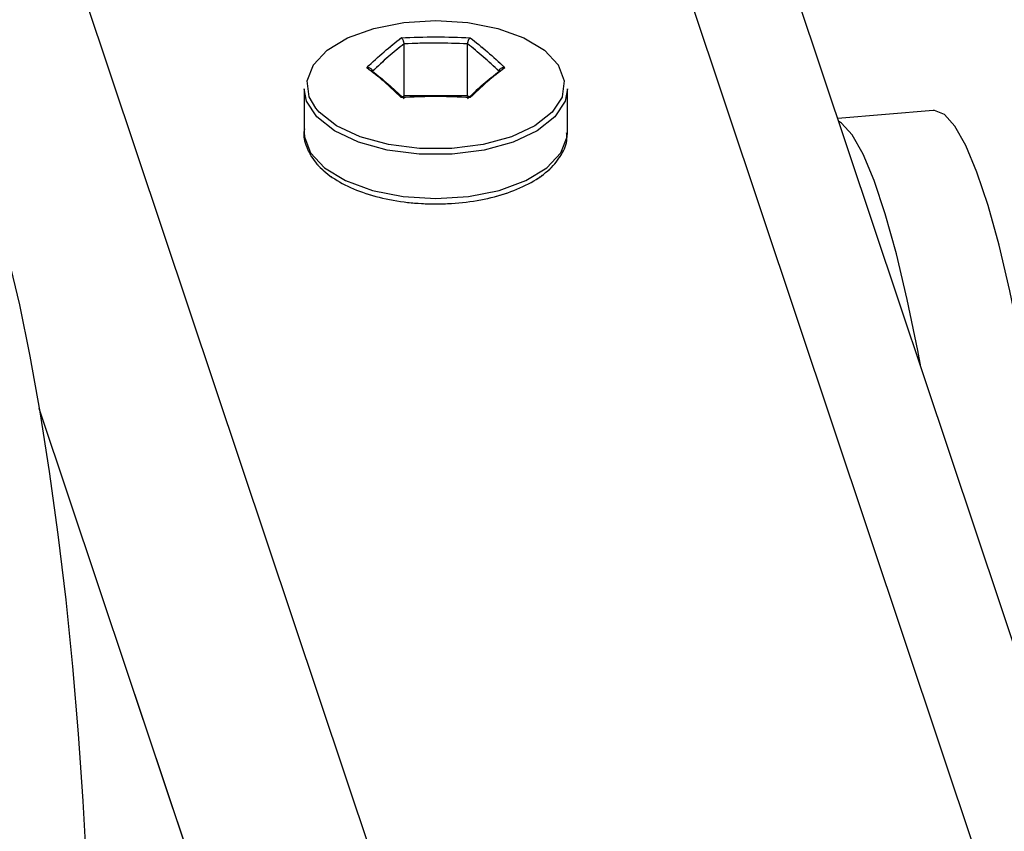
# Model space of a CAD drawing. Units: millimetres. Extents: x 0 to 42.1, y 0 to 29.8.
# Drawn here: x 25.6 to 25.7, y 11.2 to 11.4 of the extents above; entities that cross this region are included whole.
import ezdxf

# ---------------------------------------------------------------- set-up
doc = ezdxf.new("R2010")
doc.units = ezdxf.units.MM
doc.linetypes.add('PHANTOM', pattern=[1.27, 0.635, -0.127, 0.127, -0.127, 0.127, -0.127])

msp = doc.modelspace()

# ---------------------------------------------------------------- linework, layer by layer
at = {"color": 8, "linetype": 'Continuous', "lineweight": 25}
for p, q in [((26.12683, 10.03584), (25.54464, 11.77537)), ((26.02089, 10.02279), (25.43526, 11.77258)), ((25.59362, 11.19969), (25.56142, 11.29588))]:
    msp.add_line(p, q, dxfattribs=at)
at = {"color": 8, "linetype": 'PHANTOM', "lineweight": 18}
for p, q in [((26.12683, 10.03584), (25.54464, 11.77537)), ((26.02089, 10.02279), (25.43526, 11.77258)), ((25.59362, 11.19969), (25.56142, 11.29588))]:
    msp.add_line(p, q, dxfattribs=at)
at = {"color": 7, "linetype": 'Continuous', "lineweight": 25}
for p, q in [((26.17613, 9.94703), (25.56421, 11.77537)), ((25.62794, 11.35289), (25.62794, 11.36234)), ((25.63949, 11.35289), (25.63949, 11.36234)), ((25.60971, 11.35412), (25.60971, 11.34616)), ((25.65771, 11.34616), (25.65771, 11.35412)), ((25.62794, 11.35289), (25.62763, 11.35262)), ((25.63949, 11.35289), (25.62794, 11.35289)), ((25.63979, 11.35262), (25.63949, 11.35289)), ((25.72439, 11.35019), (25.707, 11.34873))]:
    msp.add_line(p, q, dxfattribs=at)
at = {"color": 7, "linetype": 'PHANTOM', "lineweight": 18}
for p, q in [((26.17613, 9.94703), (25.56421, 11.77537)), ((25.62794, 11.35289), (25.62794, 11.36234)), ((25.63949, 11.35289), (25.63949, 11.36234)), ((25.60971, 11.35412), (25.60971, 11.34616)), ((25.65771, 11.34616), (25.65771, 11.35412)), ((25.62794, 11.35289), (25.62763, 11.35262)), ((25.63949, 11.35289), (25.62794, 11.35289)), ((25.63979, 11.35262), (25.63949, 11.35289)), ((25.72439, 11.35019), (25.707, 11.34873))]:
    msp.add_line(p, q, dxfattribs=at)
at = {"color": 8, "linetype": 'Continuous', "lineweight": 25, "flags": 128}
for points in [[(25.61185, 11.35061), (25.61065, 11.35268), (25.61028, 11.35562), (25.61139, 11.35851), (25.61389, 11.36117), (25.61764, 11.36344), (25.6224, 11.36517), (25.62787, 11.36625), (25.63371, 11.36662)], [(25.63371, 11.36662), (25.63955, 11.36625), (25.64502, 11.36517), (25.64978, 11.36344), (25.65353, 11.36117), (25.65604, 11.35851), (25.65714, 11.35562), (25.65677, 11.35268), (25.65675, 11.35262)], [(25.65771, 11.35412), (25.65729, 11.35187), (25.65543, 11.34901), (25.6522, 11.34647), (25.64782, 11.34441), (25.64255, 11.34297), (25.63672, 11.34222), (25.6307, 11.34222), (25.62488, 11.34297), (25.61961, 11.34441), (25.61522, 11.34647), (25.612, 11.34901), (25.61014, 11.35187), (25.60971, 11.35412)], [(25.60971, 11.34616), (25.60976, 11.3454), (25.61089, 11.34245), (25.61345, 11.33973), (25.61728, 11.33741), (25.62215, 11.33564), (25.62774, 11.33453), (25.63371, 11.33416)], [(25.63371, 11.33416), (25.63968, 11.33453), (25.64527, 11.33564), (25.65014, 11.33741), (25.65398, 11.33973), (25.65654, 11.34245), (25.65766, 11.3454), (25.65771, 11.34616)]]:
    msp.add_lwpolyline(points, dxfattribs=at)
at = {"color": 8, "linetype": 'PHANTOM', "lineweight": 18, "flags": 128}
for points in [[(25.61185, 11.35061), (25.61065, 11.35268), (25.61028, 11.35562), (25.61139, 11.35851), (25.61389, 11.36117), (25.61764, 11.36344), (25.6224, 11.36517), (25.62787, 11.36625), (25.63371, 11.36662)], [(25.63371, 11.36662), (25.63955, 11.36625), (25.64502, 11.36517), (25.64978, 11.36344), (25.65353, 11.36117), (25.65604, 11.35851), (25.65714, 11.35562), (25.65677, 11.35268), (25.65675, 11.35262)], [(25.65771, 11.35412), (25.65729, 11.35187), (25.65543, 11.34901), (25.6522, 11.34647), (25.64782, 11.34441), (25.64255, 11.34297), (25.63672, 11.34222), (25.6307, 11.34222), (25.62488, 11.34297), (25.61961, 11.34441), (25.61522, 11.34647), (25.612, 11.34901), (25.61014, 11.35187), (25.60971, 11.35412)], [(25.60971, 11.34616), (25.60976, 11.3454), (25.61089, 11.34245), (25.61345, 11.33973), (25.61728, 11.33741), (25.62215, 11.33564), (25.62774, 11.33453), (25.63371, 11.33416)], [(25.63371, 11.33416), (25.63968, 11.33453), (25.64527, 11.33564), (25.65014, 11.33741), (25.65398, 11.33973), (25.65654, 11.34245), (25.65766, 11.3454), (25.65771, 11.34616)]]:
    msp.add_lwpolyline(points, dxfattribs=at)
at = {"color": 7, "linetype": 'Continuous', "lineweight": 25, "flags": 128}
for points in [[(25.65675, 11.35262), (25.65495, 11.34989), (25.6518, 11.3474), (25.64751, 11.34539), (25.64235, 11.34397), (25.63665, 11.34324), (25.63077, 11.34324), (25.62507, 11.34397), (25.61991, 11.34539), (25.61562, 11.3474), (25.61247, 11.34989), (25.61185, 11.35061)], [(25.75045, 11.21892), (25.75001, 11.22687), (25.74916, 11.23911), (25.74811, 11.25139), (25.74687, 11.26356), (25.74545, 11.27546), (25.74388, 11.28693), (25.74216, 11.29782), (25.74034, 11.30798), (25.73842, 11.3173), (25.73644, 11.32564), (25.73442, 11.3329), (25.73238, 11.33898), (25.73036, 11.34381), (25.72838, 11.34731), (25.72646, 11.34945), (25.72463, 11.35019), (25.72439, 11.35019)], [(25.54376, 11.34763), (25.544, 11.34764), (25.54583, 11.34689), (25.54774, 11.34475), (25.54973, 11.34125), (25.55175, 11.33642), (25.55378, 11.33034), (25.55581, 11.32308), (25.55779, 11.31474), (25.5597, 11.30543), (25.56153, 11.29526), (25.56324, 11.28437), (25.56482, 11.2729), (25.56624, 11.261), (25.56748, 11.24883), (25.56853, 11.23655), (25.56938, 11.22431), (25.57001, 11.21227), (25.57041, 11.2006), (25.57055, 11.19335)], [(25.72215, 11.30346), (25.7216, 11.30642), (25.71968, 11.31573), (25.7177, 11.32407), (25.71568, 11.33133), (25.71364, 11.33741), (25.71162, 11.34224), (25.70964, 11.34574), (25.70772, 11.34788), (25.70716, 11.34825)]]:
    msp.add_lwpolyline(points, dxfattribs=at)
at = {"color": 7, "linetype": 'PHANTOM', "lineweight": 18, "flags": 128}
for points in [[(25.65675, 11.35262), (25.65495, 11.34989), (25.6518, 11.3474), (25.64751, 11.34539), (25.64235, 11.34397), (25.63665, 11.34324), (25.63077, 11.34324), (25.62507, 11.34397), (25.61991, 11.34539), (25.61562, 11.3474), (25.61247, 11.34989), (25.61185, 11.35061)], [(25.75045, 11.21892), (25.75001, 11.22687), (25.74916, 11.23911), (25.74811, 11.25139), (25.74687, 11.26356), (25.74545, 11.27546), (25.74388, 11.28693), (25.74216, 11.29782), (25.74034, 11.30798), (25.73842, 11.3173), (25.73644, 11.32564), (25.73442, 11.3329), (25.73238, 11.33898), (25.73036, 11.34381), (25.72838, 11.34731), (25.72646, 11.34945), (25.72463, 11.35019), (25.72439, 11.35019)], [(25.54376, 11.34763), (25.544, 11.34764), (25.54583, 11.34689), (25.54774, 11.34475), (25.54973, 11.34125), (25.55175, 11.33642), (25.55378, 11.33034), (25.55581, 11.32308), (25.55779, 11.31474), (25.5597, 11.30543), (25.56153, 11.29526), (25.56324, 11.28437), (25.56482, 11.2729), (25.56624, 11.261), (25.56748, 11.24883), (25.56853, 11.23655), (25.56938, 11.22431), (25.57001, 11.21227), (25.57041, 11.2006), (25.57055, 11.19335)], [(25.72215, 11.30346), (25.7216, 11.30642), (25.71968, 11.31573), (25.7177, 11.32407), (25.71568, 11.33133), (25.71364, 11.33741), (25.71162, 11.34224), (25.70964, 11.34574), (25.70772, 11.34788), (25.70716, 11.34825)]]:
    msp.add_lwpolyline(points, dxfattribs=at)
at = {"color": 7, "linetype": 'Continuous', "lineweight": 25}
for points, knots in [([(25.34824, 11.82137), (25.33908, 11.82137), (25.32122, 11.82137), (25.29523, 11.82096), (25.27095, 11.81983), (25.24864, 11.81771), (25.22832, 11.81473), (25.20727, 11.81052), (25.18595, 11.8048), (25.16488, 11.79729), (25.14687, 11.78923), (25.13022, 11.78019), (25.11518, 11.77038), (25.10201, 11.76011), (25.0919, 11.75101), (25.08441, 11.74345), (25.07912, 11.73763), (25.07427, 11.73195), (25.06845, 11.72466), (25.06069, 11.71383), (25.0516, 11.69916), (25.04266, 11.6818), (25.03448, 11.66235), (25.02768, 11.64229), (25.02212, 11.62154), (25.01784, 11.60099), (25.01376, 11.57531), (25.01074, 11.54509), (25.00932, 11.51121), (25.00936, 11.48017), (25.0103, 11.4524), (25.01175, 11.42778), (25.01391, 11.40022), (25.01717, 11.36744), (25.02205, 11.32744), (25.02812, 11.28469), (25.03526, 11.23931), (25.04336, 11.19144), (25.05235, 11.14057), (25.06188, 11.0875), (25.0714, 11.0338), (25.08034, 10.98105), (25.08831, 10.93018), (25.09484, 10.88322), (25.0999, 10.84012), (25.10359, 10.80082), (25.10605, 10.76354), (25.10714, 10.7314), (25.10722, 10.70487), (25.10673, 10.68419), (25.10586, 10.66661), (25.10481, 10.65181), (25.10354, 10.63772), (25.10187, 10.62245), (25.0995, 10.60471), (25.0964, 10.58559), (25.09267, 10.56615), (25.08842, 10.547), (25.08365, 10.52815), (25.07737, 10.50603), (25.06903, 10.48035), (25.0579, 10.45071), (25.04471, 10.42006), (25.03076, 10.3915), (25.01653, 10.36516), (25.00246, 10.34114), (24.98706, 10.31678), (24.97096, 10.29304), (24.95519, 10.27119), (24.94088, 10.25232), (24.92877, 10.23694), (24.91889, 10.22476), (24.91123, 10.21549), (24.90482, 10.20783), (24.89827, 10.20012), (24.8902, 10.19073), (24.88003, 10.1791), (24.8678, 10.16535), (24.85388, 10.14997), (24.83879, 10.13358), (24.82328, 10.11694), (24.80775, 10.10043), (24.79226, 10.08403), (24.77686, 10.06772), (24.76135, 10.05122), (24.74578, 10.03451), (24.73064, 10.01799), (24.71686, 10.00265), (24.70506, 9.98921), (24.69543, 9.97799), (24.68832, 9.96953), (24.68278, 9.96282), (24.67758, 9.95644), (24.67112, 9.94837), (24.66317, 9.93818), (24.65386, 9.92584), (24.64269, 9.91035), (24.63061, 9.89249), (24.61875, 9.87339), (24.60854, 9.85534), (24.59957, 9.83786), (24.59191, 9.82118), (24.58553, 9.80543), (24.58055, 9.79155), (24.57665, 9.77927), (24.57335, 9.76752), (24.57044, 9.75558), (24.5677, 9.74217), (24.56525, 9.72688), (24.56332, 9.70921), (24.5622, 9.68747), (24.56267, 9.66209), (24.56551, 9.63347), (24.57051, 9.60542), (24.57721, 9.57804), (24.58519, 9.55156), (24.59432, 9.52585), (24.60371, 9.50245), (24.61233, 9.48282), (24.61957, 9.46735), (24.62582, 9.45459), (24.63205, 9.44229), (24.63952, 9.42811), (24.64886, 9.4111), (24.6604, 9.39109), (24.67441, 9.36798), (24.69117, 9.34181), (24.71141, 9.31193), (24.73426, 9.28016), (24.75848, 9.24838), (24.78201, 9.21905), (24.80447, 9.1923), (24.82729, 9.16621), (24.84997, 9.1413), (24.87203, 9.11803), (24.89213, 9.09754), (24.91192, 9.078), (24.93566, 9.05531), (24.96473, 9.02869), (24.99973, 8.99837), (25.03396, 8.97055), (25.06654, 8.94569), (25.09655, 8.92409), (25.12692, 8.90365), (25.15642, 8.88524), (25.18394, 8.86939), (25.2093, 8.85598), (25.23253, 8.8448), (25.25363, 8.83562), (25.27286, 8.82813), (25.29113, 8.82181), (25.3101, 8.81613), (25.33083, 8.81105), (25.3529, 8.80701), (25.37537, 8.80447), (25.39582, 8.8037), (25.41338, 8.80425), (25.42794, 8.80557), (25.44135, 8.80753), (25.4544, 8.81016), (25.46716, 8.8135), (25.47901, 8.81732), (25.49072, 8.82178), (25.50305, 8.82725), (25.51578, 8.83388), (25.5279, 8.84118), (25.53917, 8.84884), (25.55018, 8.8572), (25.5613, 8.86665), (25.57216, 8.87692), (25.58302, 8.8883), (25.59416, 8.90123), (25.60566, 8.91612), (25.61733, 8.93302), (25.62873, 8.95151), (25.63964, 8.97135), (25.64973, 8.99187), (25.65899, 9.01279), (25.66731, 9.03367), (25.67408, 9.05241), (25.67936, 9.06825), (25.6833, 9.08082), (25.68651, 9.09158), (25.68922, 9.1011), (25.69185, 9.11072), (25.69495, 9.12254), (25.69867, 9.13765), (25.70298, 9.15646), (25.70761, 9.1787), (25.71245, 9.20456), (25.71732, 9.23421), (25.72162, 9.26474), (25.72533, 9.2956), (25.72846, 9.32625), (25.73125, 9.35958), (25.73346, 9.39311), (25.73511, 9.42652), (25.73627, 9.45951), (25.737, 9.4945), (25.73725, 9.53136), (25.73725, 9.55652), (25.73726, 9.56937)], [0, 0, 0, 0, 0.005167, 0.010075, 0.014658, 0.018868, 0.022713, 0.026231, 0.030965, 0.03513, 0.0388, 0.042035, 0.045747, 0.048839, 0.051358, 0.05333, 0.05477, 0.055732, 0.057487, 0.059949, 0.063127, 0.067048, 0.070751, 0.074791, 0.078753, 0.082623, 0.086393, 0.093129, 0.099413, 0.10517, 0.110327, 0.114825, 0.11886, 0.125671, 0.133158, 0.141336, 0.14979, 0.158873, 0.168565, 0.178836, 0.189276, 0.199422, 0.209226, 0.21865, 0.226605, 0.234232, 0.24152, 0.24838, 0.253099, 0.257183, 0.260661, 0.263597, 0.266076, 0.269174, 0.272876, 0.276939, 0.280988, 0.285021, 0.289043, 0.293057, 0.299369, 0.306012, 0.313112, 0.320674, 0.326469, 0.332514, 0.338812, 0.345338, 0.351382, 0.356616, 0.361042, 0.364391, 0.367063, 0.36906, 0.371056, 0.373814, 0.377331, 0.381392, 0.386135, 0.391252, 0.39636, 0.401456, 0.406535, 0.411594, 0.41663, 0.421878, 0.427088, 0.431853, 0.435906, 0.439262, 0.441933, 0.443435, 0.445187, 0.447536, 0.450472, 0.453981, 0.458049, 0.463462, 0.468632, 0.473303, 0.477495, 0.48188, 0.48563, 0.488835, 0.491665, 0.494137, 0.49686, 0.499706, 0.503038, 0.506862, 0.511078, 0.516813, 0.522681, 0.528711, 0.534019, 0.539464, 0.544986, 0.549913, 0.554026, 0.557289, 0.559671, 0.56212, 0.565122, 0.568752, 0.573081, 0.578128, 0.583911, 0.590449, 0.59823, 0.605645, 0.612585, 0.619029, 0.62496, 0.631748, 0.637671, 0.642724, 0.64768, 0.653139, 0.661035, 0.669752, 0.679257, 0.68617, 0.693418, 0.700896, 0.707982, 0.714576, 0.720695, 0.726354, 0.731567, 0.736347, 0.740789, 0.745681, 0.751217, 0.757412, 0.763894, 0.770379, 0.775417, 0.7799, 0.784064, 0.788361, 0.792801, 0.797025, 0.800746, 0.805364, 0.810683, 0.815379, 0.819715, 0.824423, 0.829272, 0.834257, 0.839162, 0.844614, 0.850594, 0.856752, 0.863388, 0.869959, 0.876339, 0.882525, 0.888515, 0.894013, 0.897745, 0.900963, 0.903666, 0.905856, 0.90803, 0.91072, 0.914402, 0.918748, 0.92376, 0.929424, 0.935727, 0.942679, 0.948329, 0.954366, 0.960806, 0.967672, 0.973491, 0.97962, 0.986085, 0.992892, 1, 1, 1, 1]), ([(25.71326, 9.56937), (25.71326, 9.55659), (25.71326, 9.53162), (25.71301, 9.49512), (25.7123, 9.46057), (25.71116, 9.42803), (25.70954, 9.3951), (25.70738, 9.36205), (25.70464, 9.32921), (25.70157, 9.29903), (25.69794, 9.26864), (25.69372, 9.23859), (25.68894, 9.20941), (25.6842, 9.18399), (25.67965, 9.16213), (25.67543, 9.14364), (25.6717, 9.12849), (25.66853, 9.11641), (25.6657, 9.10611), (25.66272, 9.09574), (25.65911, 9.08378), (25.65462, 9.0698), (25.6492, 9.05403), (25.64096, 9.03194), (25.62948, 9.00473), (25.6142, 8.97411), (25.59928, 8.94907), (25.58566, 8.92941), (25.57432, 8.91487), (25.56334, 8.90233), (25.55252, 8.89125), (25.54135, 8.88103), (25.5309, 8.87259), (25.52162, 8.86589), (25.5136, 8.86059), (25.50491, 8.85538), (25.49547, 8.85033), (25.48617, 8.84597), (25.47774, 8.84249), (25.46809, 8.83896), (25.4564, 8.83536), (25.44232, 8.83207), (25.42757, 8.82966), (25.41139, 8.82812), (25.39314, 8.8277), (25.37283, 8.82878), (25.35163, 8.83151), (25.33087, 8.83563), (25.31153, 8.84066), (25.29208, 8.84673), (25.27097, 8.85442), (25.24645, 8.86473), (25.21861, 8.87805), (25.18977, 8.89354), (25.16037, 8.91089), (25.13122, 8.92951), (25.10151, 8.94992), (25.07248, 8.9712), (25.04163, 8.99512), (25.00966, 9.02142), (24.97727, 9.04969), (24.9483, 9.07633), (24.92541, 9.09836), (24.90724, 9.11643), (24.89199, 9.13197), (24.87541, 9.14931), (24.85713, 9.16902), (24.8388, 9.18945), (24.82071, 9.2103), (24.8031, 9.23127), (24.78482, 9.25383), (24.766, 9.27799), (24.74693, 9.30356), (24.72854, 9.32943), (24.71172, 9.35431), (24.69689, 9.37735), (24.68405, 9.3983), (24.67307, 9.41708), (24.66401, 9.43331), (24.65659, 9.44715), (24.65051, 9.45892), (24.64476, 9.47044), (24.63833, 9.48383), (24.63051, 9.50098), (24.62153, 9.52226), (24.61229, 9.5466), (24.60381, 9.57241), (24.59683, 9.5981), (24.59129, 9.62436), (24.58759, 9.65108), (24.5861, 9.67805), (24.58681, 9.70331), (24.58921, 9.72568), (24.59247, 9.74414), (24.59595, 9.75917), (24.59975, 9.77286), (24.60441, 9.78728), (24.6107, 9.80401), (24.61791, 9.82051), (24.62578, 9.83652), (24.63385, 9.8515), (24.64335, 9.86766), (24.65406, 9.88442), (24.66519, 9.90058), (24.67571, 9.91499), (24.68491, 9.92704), (24.69258, 9.93675), (24.69862, 9.94423), (24.70428, 9.95112), (24.71076, 9.95889), (24.71927, 9.96889), (24.7304, 9.98168), (24.74429, 9.99727), (24.7605, 10.01503), (24.77775, 10.03361), (24.79534, 10.05233), (24.81314, 10.07117), (24.83072, 10.0898), (24.84802, 10.10825), (24.8648, 10.12635), (24.88059, 10.14366), (24.89454, 10.15925), (24.90604, 10.17235), (24.91505, 10.18279), (24.92219, 10.19118), (24.92896, 10.19924), (24.93703, 10.20899), (24.94734, 10.22171), (24.95986, 10.2376), (24.97371, 10.25587), (24.98848, 10.27626), (25.00319, 10.2977), (25.01748, 10.31984), (25.03076, 10.34181), (25.04299, 10.36348), (25.05733, 10.39082), (25.07272, 10.42361), (25.08797, 10.46176), (25.10049, 10.49901), (25.10949, 10.53164), (25.11597, 10.56018), (25.12058, 10.58435), (25.12418, 10.60759), (25.12671, 10.6283), (25.12836, 10.64534), (25.1295, 10.66041), (25.13038, 10.67585), (25.13101, 10.69365), (25.13126, 10.71414), (25.13097, 10.73729), (25.13005, 10.76255), (25.12799, 10.79721), (25.12403, 10.84151), (25.11745, 10.89607), (25.1089, 10.9549), (25.09855, 11.01787), (25.08692, 11.08393), (25.07516, 11.1493), (25.06422, 11.21153), (25.05531, 11.26564), (25.04839, 11.31206), (25.04322, 11.35127), (25.03918, 11.38742), (25.03638, 11.41938), (25.03441, 11.45007), (25.03326, 11.48206), (25.03339, 11.51867), (25.0354, 11.55267), (25.03904, 11.5826), (25.04345, 11.60739), (25.04966, 11.6324), (25.05767, 11.65613), (25.06685, 11.67683), (25.07596, 11.69321), (25.08405, 11.70539), (25.09014, 11.71341), (25.09467, 11.71892), (25.09889, 11.72375), (25.10474, 11.72996), (25.11299, 11.73785), (25.12409, 11.7471), (25.13707, 11.75619), (25.15177, 11.76476), (25.16802, 11.77261), (25.18743, 11.78006), (25.20741, 11.78586), (25.22749, 11.79021), (25.24718, 11.79335), (25.26915, 11.79566), (25.29353, 11.79692), (25.32017, 11.79738), (25.33869, 11.79737), (25.34828, 11.79737)], [0, 0, 0, 0, 0.007195, 0.014053, 0.020546, 0.0267, 0.03254, 0.039428, 0.045889, 0.051944, 0.057611, 0.064585, 0.07091, 0.076597, 0.081633, 0.086002, 0.089705, 0.092633, 0.094963, 0.097474, 0.100597, 0.104334, 0.108684, 0.113617, 0.123207, 0.133272, 0.143681, 0.150212, 0.156513, 0.162198, 0.16735, 0.172768, 0.178437, 0.181999, 0.185384, 0.189106, 0.193264, 0.197233, 0.200462, 0.203368, 0.208563, 0.213823, 0.218874, 0.224194, 0.230331, 0.23684, 0.243327, 0.249374, 0.254743, 0.259447, 0.265071, 0.271355, 0.278333, 0.286036, 0.292744, 0.299955, 0.307403, 0.314548, 0.321363, 0.330318, 0.338556, 0.346046, 0.352762, 0.35658, 0.360552, 0.365064, 0.370115, 0.375698, 0.380514, 0.385652, 0.391106, 0.396863, 0.402908, 0.409108, 0.414814, 0.419937, 0.424693, 0.428839, 0.432392, 0.435378, 0.437889, 0.440055, 0.442843, 0.446531, 0.451076, 0.456422, 0.461969, 0.467353, 0.472577, 0.478481, 0.484223, 0.489855, 0.49494, 0.499134, 0.502447, 0.505408, 0.508845, 0.512875, 0.517781, 0.521349, 0.525308, 0.529673, 0.534463, 0.539243, 0.543421, 0.546966, 0.549858, 0.552078, 0.553687, 0.556084, 0.559128, 0.562834, 0.56787, 0.573631, 0.579498, 0.585409, 0.59136, 0.597343, 0.603008, 0.608693, 0.614224, 0.618992, 0.622932, 0.62607, 0.628345, 0.630397, 0.63318, 0.636892, 0.641424, 0.646779, 0.652261, 0.65824, 0.664082, 0.669726, 0.675173, 0.680422, 0.689896, 0.698656, 0.706795, 0.714865, 0.719955, 0.725065, 0.730126, 0.734451, 0.73785, 0.740569, 0.74364, 0.74722, 0.751321, 0.75596, 0.761072, 0.766381, 0.776556, 0.787292, 0.798559, 0.811164, 0.824244, 0.837217, 0.849278, 0.860367, 0.868478, 0.87596, 0.88282, 0.889076, 0.894156, 0.900226, 0.907165, 0.914812, 0.919404, 0.924135, 0.928975, 0.933888, 0.938217, 0.941717, 0.944457, 0.946473, 0.947421, 0.948498, 0.950109, 0.952262, 0.954985, 0.958326, 0.961291, 0.964706, 0.968645, 0.973202, 0.976641, 0.980446, 0.984662, 0.989344, 0.994484, 1, 1, 1, 1]), ([(25.62742, 11.36345), (25.62952, 11.36353), (25.63372, 11.36368), (25.63791, 11.36353), (25.64, 11.36345)], [0, 0, 0, 0, 0.501018, 1, 1, 1, 1]), ([(25.62794, 11.36234), (25.62793, 11.36241), (25.62793, 11.36256), (25.62786, 11.36279), (25.62777, 11.36302), (25.62764, 11.36324), (25.62752, 11.36337), (25.62745, 11.36343), (25.62742, 11.36345), (25.62742, 11.36345)], [0, 0, 0, 0, 0.163516, 0.326843, 0.495516, 0.683246, 0.896049, 0.991587, 1, 1, 1, 1]), ([(25.64, 11.36345), (25.64, 11.36345), (25.63998, 11.36343), (25.6399, 11.36337), (25.63978, 11.36324), (25.63965, 11.36302), (25.63956, 11.36279), (25.6395, 11.36256), (25.63949, 11.36241), (25.63949, 11.36234)], [0, 0, 0, 0, 0.008413, 0.103951, 0.316754, 0.504484, 0.673157, 0.836484, 1, 1, 1, 1]), ([(25.63949, 11.36234), (25.63757, 11.36241), (25.63372, 11.36255), (25.62987, 11.36241), (25.62794, 11.36234)], [0, 0, 0, 0, 0.4988977, 1, 1, 1, 1]), ([(25.62217, 11.35734), (25.62216, 11.35741), (25.62214, 11.35755), (25.62202, 11.35773), (25.62183, 11.35788), (25.62158, 11.35798), (25.62134, 11.35801), (25.62118, 11.358), (25.62113, 11.358), (25.62113, 11.358)], [0, 0, 0, 0, 0.163516, 0.326843, 0.495516, 0.683246, 0.896049, 0.991587, 1, 1, 1, 1]), ([(25.6463, 11.358), (25.64629, 11.358), (25.64624, 11.358), (25.64609, 11.35801), (25.64585, 11.35798), (25.64559, 11.35788), (25.64541, 11.35773), (25.64528, 11.35755), (25.64527, 11.35741), (25.64526, 11.35734)], [0, 0, 0, 0, 0.008413, 0.103951, 0.316754, 0.504484, 0.673157, 0.836484, 1, 1, 1, 1]), ([(25.64, 11.35255), (25.6379, 11.35264), (25.63371, 11.35283), (25.62951, 11.35264), (25.62742, 11.35255)], [0, 0, 0, 0, 0.5010179, 1, 1, 1, 1]), ([(25.60979, 11.34686), (25.60977, 11.34678), (25.60947, 11.34569), (25.61005, 11.34349), (25.61161, 11.34067), (25.61434, 11.33817), (25.61805, 11.33606), (25.62267, 11.33444), (25.62777, 11.33344), (25.63156, 11.33317), (25.6335, 11.33316), (25.63371, 11.33316)], [0, 0, 0, 0, 0.010369, 0.143455, 0.274088, 0.410376, 0.554278, 0.700492, 0.845994, 0.983177, 1, 1, 1, 1]), ([(25.63371, 11.33316), (25.63467, 11.33317), (25.63746, 11.33323), (25.64199, 11.33381), (25.64696, 11.33511), (25.65126, 11.337), (25.65459, 11.33936), (25.65671, 11.34206), (25.65775, 11.3444), (25.6576, 11.34576), (25.65756, 11.34614)], [0, 0, 0, 0, 0.07835, 0.22756, 0.377535, 0.528662, 0.681596, 0.819971, 0.950645, 1, 1, 1, 1])]:
    msp.add_open_spline(points, degree=3, knots=knots, dxfattribs=at)
at = {"color": 7, "linetype": 'PHANTOM', "lineweight": 18}
for points, knots in [([(25.34824, 11.82137), (25.33908, 11.82137), (25.32122, 11.82137), (25.29523, 11.82096), (25.27095, 11.81983), (25.24864, 11.81771), (25.22832, 11.81473), (25.20727, 11.81052), (25.18595, 11.8048), (25.16488, 11.79729), (25.14687, 11.78923), (25.13022, 11.78019), (25.11518, 11.77038), (25.10201, 11.76011), (25.0919, 11.75101), (25.08441, 11.74345), (25.07912, 11.73763), (25.07427, 11.73195), (25.06845, 11.72466), (25.06069, 11.71383), (25.0516, 11.69916), (25.04266, 11.6818), (25.03448, 11.66235), (25.02768, 11.64229), (25.02212, 11.62154), (25.01784, 11.60099), (25.01376, 11.57531), (25.01074, 11.54509), (25.00932, 11.51121), (25.00936, 11.48017), (25.0103, 11.4524), (25.01175, 11.42778), (25.01391, 11.40022), (25.01717, 11.36744), (25.02205, 11.32744), (25.02812, 11.28469), (25.03526, 11.23931), (25.04336, 11.19144), (25.05235, 11.14057), (25.06188, 11.0875), (25.0714, 11.0338), (25.08034, 10.98105), (25.08831, 10.93018), (25.09484, 10.88322), (25.0999, 10.84012), (25.10359, 10.80082), (25.10605, 10.76354), (25.10714, 10.7314), (25.10722, 10.70487), (25.10673, 10.68419), (25.10586, 10.66661), (25.10481, 10.65181), (25.10354, 10.63772), (25.10187, 10.62245), (25.0995, 10.60471), (25.0964, 10.58559), (25.09267, 10.56615), (25.08842, 10.547), (25.08365, 10.52815), (25.07737, 10.50603), (25.06903, 10.48035), (25.0579, 10.45071), (25.04471, 10.42006), (25.03076, 10.3915), (25.01653, 10.36516), (25.00246, 10.34114), (24.98706, 10.31678), (24.97096, 10.29304), (24.95519, 10.27119), (24.94088, 10.25232), (24.92877, 10.23694), (24.91889, 10.22476), (24.91123, 10.21549), (24.90482, 10.20783), (24.89827, 10.20012), (24.8902, 10.19073), (24.88003, 10.1791), (24.8678, 10.16535), (24.85388, 10.14997), (24.83879, 10.13358), (24.82328, 10.11694), (24.80775, 10.10043), (24.79226, 10.08403), (24.77686, 10.06772), (24.76135, 10.05122), (24.74578, 10.03451), (24.73064, 10.01799), (24.71686, 10.00265), (24.70506, 9.98921), (24.69543, 9.97799), (24.68832, 9.96953), (24.68278, 9.96282), (24.67758, 9.95644), (24.67112, 9.94837), (24.66317, 9.93818), (24.65386, 9.92584), (24.64269, 9.91035), (24.63061, 9.89249), (24.61875, 9.87339), (24.60854, 9.85534), (24.59957, 9.83786), (24.59191, 9.82118), (24.58553, 9.80543), (24.58055, 9.79155), (24.57665, 9.77927), (24.57335, 9.76752), (24.57044, 9.75558), (24.5677, 9.74217), (24.56525, 9.72688), (24.56332, 9.70921), (24.5622, 9.68747), (24.56267, 9.66209), (24.56551, 9.63347), (24.57051, 9.60542), (24.57721, 9.57804), (24.58519, 9.55156), (24.59432, 9.52585), (24.60371, 9.50245), (24.61233, 9.48282), (24.61957, 9.46735), (24.62582, 9.45459), (24.63205, 9.44229), (24.63952, 9.42811), (24.64886, 9.4111), (24.6604, 9.39109), (24.67441, 9.36798), (24.69117, 9.34181), (24.71141, 9.31193), (24.73426, 9.28016), (24.75848, 9.24838), (24.78201, 9.21905), (24.80447, 9.1923), (24.82729, 9.16621), (24.84997, 9.1413), (24.87203, 9.11803), (24.89213, 9.09754), (24.91192, 9.078), (24.93566, 9.05531), (24.96473, 9.02869), (24.99973, 8.99837), (25.03396, 8.97055), (25.06654, 8.94569), (25.09655, 8.92409), (25.12692, 8.90365), (25.15642, 8.88524), (25.18394, 8.86939), (25.2093, 8.85598), (25.23253, 8.8448), (25.25363, 8.83562), (25.27286, 8.82813), (25.29113, 8.82181), (25.3101, 8.81613), (25.33083, 8.81105), (25.3529, 8.80701), (25.37537, 8.80447), (25.39582, 8.8037), (25.41338, 8.80425), (25.42794, 8.80557), (25.44135, 8.80753), (25.4544, 8.81016), (25.46716, 8.8135), (25.47901, 8.81732), (25.49072, 8.82178), (25.50305, 8.82725), (25.51578, 8.83388), (25.5279, 8.84118), (25.53917, 8.84884), (25.55018, 8.8572), (25.5613, 8.86665), (25.57216, 8.87692), (25.58302, 8.8883), (25.59416, 8.90123), (25.60566, 8.91612), (25.61733, 8.93302), (25.62873, 8.95151), (25.63964, 8.97135), (25.64973, 8.99187), (25.65899, 9.01279), (25.66731, 9.03367), (25.67408, 9.05241), (25.67936, 9.06825), (25.6833, 9.08082), (25.68651, 9.09158), (25.68922, 9.1011), (25.69185, 9.11072), (25.69495, 9.12254), (25.69867, 9.13765), (25.70298, 9.15646), (25.70761, 9.1787), (25.71245, 9.20456), (25.71732, 9.23421), (25.72162, 9.26474), (25.72533, 9.2956), (25.72846, 9.32625), (25.73125, 9.35958), (25.73346, 9.39311), (25.73511, 9.42652), (25.73627, 9.45951), (25.737, 9.4945), (25.73725, 9.53136), (25.73725, 9.55652), (25.73726, 9.56937)], [0, 0, 0, 0, 0.005167, 0.010075, 0.014658, 0.018868, 0.022713, 0.026231, 0.030965, 0.03513, 0.0388, 0.042035, 0.045747, 0.048839, 0.051358, 0.05333, 0.05477, 0.055732, 0.057487, 0.059949, 0.063127, 0.067048, 0.070751, 0.074791, 0.078753, 0.082623, 0.086393, 0.093129, 0.099413, 0.10517, 0.110327, 0.114825, 0.11886, 0.125671, 0.133158, 0.141336, 0.14979, 0.158873, 0.168565, 0.178836, 0.189276, 0.199422, 0.209226, 0.21865, 0.226605, 0.234232, 0.24152, 0.24838, 0.253099, 0.257183, 0.260661, 0.263597, 0.266076, 0.269174, 0.272876, 0.276939, 0.280988, 0.285021, 0.289043, 0.293057, 0.299369, 0.306012, 0.313112, 0.320674, 0.326469, 0.332514, 0.338812, 0.345338, 0.351382, 0.356616, 0.361042, 0.364391, 0.367063, 0.36906, 0.371056, 0.373814, 0.377331, 0.381392, 0.386135, 0.391252, 0.39636, 0.401456, 0.406535, 0.411594, 0.41663, 0.421878, 0.427088, 0.431853, 0.435906, 0.439262, 0.441933, 0.443435, 0.445187, 0.447536, 0.450472, 0.453981, 0.458049, 0.463462, 0.468632, 0.473303, 0.477495, 0.48188, 0.48563, 0.488835, 0.491665, 0.494137, 0.49686, 0.499706, 0.503038, 0.506862, 0.511078, 0.516813, 0.522681, 0.528711, 0.534019, 0.539464, 0.544986, 0.549913, 0.554026, 0.557289, 0.559671, 0.56212, 0.565122, 0.568752, 0.573081, 0.578128, 0.583911, 0.590449, 0.59823, 0.605645, 0.612585, 0.619029, 0.62496, 0.631748, 0.637671, 0.642724, 0.64768, 0.653139, 0.661035, 0.669752, 0.679257, 0.68617, 0.693418, 0.700896, 0.707982, 0.714576, 0.720695, 0.726354, 0.731567, 0.736347, 0.740789, 0.745681, 0.751217, 0.757412, 0.763894, 0.770379, 0.775417, 0.7799, 0.784064, 0.788361, 0.792801, 0.797025, 0.800746, 0.805364, 0.810683, 0.815379, 0.819715, 0.824423, 0.829272, 0.834257, 0.839162, 0.844614, 0.850594, 0.856752, 0.863388, 0.869959, 0.876339, 0.882525, 0.888515, 0.894013, 0.897745, 0.900963, 0.903666, 0.905856, 0.90803, 0.91072, 0.914402, 0.918748, 0.92376, 0.929424, 0.935727, 0.942679, 0.948329, 0.954366, 0.960806, 0.967672, 0.973491, 0.97962, 0.986085, 0.992892, 1, 1, 1, 1]), ([(25.71326, 9.56937), (25.71326, 9.55659), (25.71326, 9.53162), (25.71301, 9.49512), (25.7123, 9.46057), (25.71116, 9.42803), (25.70954, 9.3951), (25.70738, 9.36205), (25.70464, 9.32921), (25.70157, 9.29903), (25.69794, 9.26864), (25.69372, 9.23859), (25.68894, 9.20941), (25.6842, 9.18399), (25.67965, 9.16213), (25.67543, 9.14364), (25.6717, 9.12849), (25.66853, 9.11641), (25.6657, 9.10611), (25.66272, 9.09574), (25.65911, 9.08378), (25.65462, 9.0698), (25.6492, 9.05403), (25.64096, 9.03194), (25.62948, 9.00473), (25.6142, 8.97411), (25.59928, 8.94907), (25.58566, 8.92941), (25.57432, 8.91487), (25.56334, 8.90233), (25.55252, 8.89125), (25.54135, 8.88103), (25.5309, 8.87259), (25.52162, 8.86589), (25.5136, 8.86059), (25.50491, 8.85538), (25.49547, 8.85033), (25.48617, 8.84597), (25.47774, 8.84249), (25.46809, 8.83896), (25.4564, 8.83536), (25.44232, 8.83207), (25.42757, 8.82966), (25.41139, 8.82812), (25.39314, 8.8277), (25.37283, 8.82878), (25.35163, 8.83151), (25.33087, 8.83563), (25.31153, 8.84066), (25.29208, 8.84673), (25.27097, 8.85442), (25.24645, 8.86473), (25.21861, 8.87805), (25.18977, 8.89354), (25.16037, 8.91089), (25.13122, 8.92951), (25.10151, 8.94992), (25.07248, 8.9712), (25.04163, 8.99512), (25.00966, 9.02142), (24.97727, 9.04969), (24.9483, 9.07633), (24.92541, 9.09836), (24.90724, 9.11643), (24.89199, 9.13197), (24.87541, 9.14931), (24.85713, 9.16902), (24.8388, 9.18945), (24.82071, 9.2103), (24.8031, 9.23127), (24.78482, 9.25383), (24.766, 9.27799), (24.74693, 9.30356), (24.72854, 9.32943), (24.71172, 9.35431), (24.69689, 9.37735), (24.68405, 9.3983), (24.67307, 9.41708), (24.66401, 9.43331), (24.65659, 9.44715), (24.65051, 9.45892), (24.64476, 9.47044), (24.63833, 9.48383), (24.63051, 9.50098), (24.62153, 9.52226), (24.61229, 9.5466), (24.60381, 9.57241), (24.59683, 9.5981), (24.59129, 9.62436), (24.58759, 9.65108), (24.5861, 9.67805), (24.58681, 9.70331), (24.58921, 9.72568), (24.59247, 9.74414), (24.59595, 9.75917), (24.59975, 9.77286), (24.60441, 9.78728), (24.6107, 9.80401), (24.61791, 9.82051), (24.62578, 9.83652), (24.63385, 9.8515), (24.64335, 9.86766), (24.65406, 9.88442), (24.66519, 9.90058), (24.67571, 9.91499), (24.68491, 9.92704), (24.69258, 9.93675), (24.69862, 9.94423), (24.70428, 9.95112), (24.71076, 9.95889), (24.71927, 9.96889), (24.7304, 9.98168), (24.74429, 9.99727), (24.7605, 10.01503), (24.77775, 10.03361), (24.79534, 10.05233), (24.81314, 10.07117), (24.83072, 10.0898), (24.84802, 10.10825), (24.8648, 10.12635), (24.88059, 10.14366), (24.89454, 10.15925), (24.90604, 10.17235), (24.91505, 10.18279), (24.92219, 10.19118), (24.92896, 10.19924), (24.93703, 10.20899), (24.94734, 10.22171), (24.95986, 10.2376), (24.97371, 10.25587), (24.98848, 10.27626), (25.00319, 10.2977), (25.01748, 10.31984), (25.03076, 10.34181), (25.04299, 10.36348), (25.05733, 10.39082), (25.07272, 10.42361), (25.08797, 10.46176), (25.10049, 10.49901), (25.10949, 10.53164), (25.11597, 10.56018), (25.12058, 10.58435), (25.12418, 10.60759), (25.12671, 10.6283), (25.12836, 10.64534), (25.1295, 10.66041), (25.13038, 10.67585), (25.13101, 10.69365), (25.13126, 10.71414), (25.13097, 10.73729), (25.13005, 10.76255), (25.12799, 10.79721), (25.12403, 10.84151), (25.11745, 10.89607), (25.1089, 10.9549), (25.09855, 11.01787), (25.08692, 11.08393), (25.07516, 11.1493), (25.06422, 11.21153), (25.05531, 11.26564), (25.04839, 11.31206), (25.04322, 11.35127), (25.03918, 11.38742), (25.03638, 11.41938), (25.03441, 11.45007), (25.03326, 11.48206), (25.03339, 11.51867), (25.0354, 11.55267), (25.03904, 11.5826), (25.04345, 11.60739), (25.04966, 11.6324), (25.05767, 11.65613), (25.06685, 11.67683), (25.07596, 11.69321), (25.08405, 11.70539), (25.09014, 11.71341), (25.09467, 11.71892), (25.09889, 11.72375), (25.10474, 11.72996), (25.11299, 11.73785), (25.12409, 11.7471), (25.13707, 11.75619), (25.15177, 11.76476), (25.16802, 11.77261), (25.18743, 11.78006), (25.20741, 11.78586), (25.22749, 11.79021), (25.24718, 11.79335), (25.26915, 11.79566), (25.29353, 11.79692), (25.32017, 11.79738), (25.33869, 11.79737), (25.34828, 11.79737)], [0, 0, 0, 0, 0.007195, 0.014053, 0.020546, 0.0267, 0.03254, 0.039428, 0.045889, 0.051944, 0.057611, 0.064585, 0.07091, 0.076597, 0.081633, 0.086002, 0.089705, 0.092633, 0.094963, 0.097474, 0.100597, 0.104334, 0.108684, 0.113617, 0.123207, 0.133272, 0.143681, 0.150212, 0.156513, 0.162198, 0.16735, 0.172768, 0.178437, 0.181999, 0.185384, 0.189106, 0.193264, 0.197233, 0.200462, 0.203368, 0.208563, 0.213823, 0.218874, 0.224194, 0.230331, 0.23684, 0.243327, 0.249374, 0.254743, 0.259447, 0.265071, 0.271355, 0.278333, 0.286036, 0.292744, 0.299955, 0.307403, 0.314548, 0.321363, 0.330318, 0.338556, 0.346046, 0.352762, 0.35658, 0.360552, 0.365064, 0.370115, 0.375698, 0.380514, 0.385652, 0.391106, 0.396863, 0.402908, 0.409108, 0.414814, 0.419937, 0.424693, 0.428839, 0.432392, 0.435378, 0.437889, 0.440055, 0.442843, 0.446531, 0.451076, 0.456422, 0.461969, 0.467353, 0.472577, 0.478481, 0.484223, 0.489855, 0.49494, 0.499134, 0.502447, 0.505408, 0.508845, 0.512875, 0.517781, 0.521349, 0.525308, 0.529673, 0.534463, 0.539243, 0.543421, 0.546966, 0.549858, 0.552078, 0.553687, 0.556084, 0.559128, 0.562834, 0.56787, 0.573631, 0.579498, 0.585409, 0.59136, 0.597343, 0.603008, 0.608693, 0.614224, 0.618992, 0.622932, 0.62607, 0.628345, 0.630397, 0.63318, 0.636892, 0.641424, 0.646779, 0.652261, 0.65824, 0.664082, 0.669726, 0.675173, 0.680422, 0.689896, 0.698656, 0.706795, 0.714865, 0.719955, 0.725065, 0.730126, 0.734451, 0.73785, 0.740569, 0.74364, 0.74722, 0.751321, 0.75596, 0.761072, 0.766381, 0.776556, 0.787292, 0.798559, 0.811164, 0.824244, 0.837217, 0.849278, 0.860367, 0.868478, 0.87596, 0.88282, 0.889076, 0.894156, 0.900226, 0.907165, 0.914812, 0.919404, 0.924135, 0.928975, 0.933888, 0.938217, 0.941717, 0.944457, 0.946473, 0.947421, 0.948498, 0.950109, 0.952262, 0.954985, 0.958326, 0.961291, 0.964706, 0.968645, 0.973202, 0.976641, 0.980446, 0.984662, 0.989344, 0.994484, 1, 1, 1, 1]), ([(25.62742, 11.36345), (25.62952, 11.36353), (25.63372, 11.36368), (25.63791, 11.36353), (25.64, 11.36345)], [0, 0, 0, 0, 0.501018, 1, 1, 1, 1]), ([(25.62794, 11.36234), (25.62793, 11.36241), (25.62793, 11.36256), (25.62786, 11.36279), (25.62777, 11.36302), (25.62764, 11.36324), (25.62752, 11.36337), (25.62745, 11.36343), (25.62742, 11.36345), (25.62742, 11.36345)], [0, 0, 0, 0, 0.163516, 0.326843, 0.495516, 0.683246, 0.896049, 0.991587, 1, 1, 1, 1]), ([(25.64, 11.36345), (25.64, 11.36345), (25.63998, 11.36343), (25.6399, 11.36337), (25.63978, 11.36324), (25.63965, 11.36302), (25.63956, 11.36279), (25.6395, 11.36256), (25.63949, 11.36241), (25.63949, 11.36234)], [0, 0, 0, 0, 0.008413, 0.103951, 0.316754, 0.504484, 0.673157, 0.836484, 1, 1, 1, 1]), ([(25.63949, 11.36234), (25.63757, 11.36241), (25.63372, 11.36255), (25.62987, 11.36241), (25.62794, 11.36234)], [0, 0, 0, 0, 0.4988977, 1, 1, 1, 1]), ([(25.62217, 11.35734), (25.62216, 11.35741), (25.62214, 11.35755), (25.62202, 11.35773), (25.62183, 11.35788), (25.62158, 11.35798), (25.62134, 11.35801), (25.62118, 11.358), (25.62113, 11.358), (25.62113, 11.358)], [0, 0, 0, 0, 0.163516, 0.326843, 0.495516, 0.683246, 0.896049, 0.991587, 1, 1, 1, 1]), ([(25.6463, 11.358), (25.64629, 11.358), (25.64624, 11.358), (25.64609, 11.35801), (25.64585, 11.35798), (25.64559, 11.35788), (25.64541, 11.35773), (25.64528, 11.35755), (25.64527, 11.35741), (25.64526, 11.35734)], [0, 0, 0, 0, 0.008413, 0.103951, 0.316754, 0.504484, 0.673157, 0.836484, 1, 1, 1, 1]), ([(25.64, 11.35255), (25.6379, 11.35264), (25.63371, 11.35283), (25.62951, 11.35264), (25.62742, 11.35255)], [0, 0, 0, 0, 0.5010179, 1, 1, 1, 1]), ([(25.60979, 11.34686), (25.60977, 11.34678), (25.60947, 11.34569), (25.61005, 11.34349), (25.61161, 11.34067), (25.61434, 11.33817), (25.61805, 11.33606), (25.62267, 11.33444), (25.62777, 11.33344), (25.63156, 11.33317), (25.6335, 11.33316), (25.63371, 11.33316)], [0, 0, 0, 0, 0.010369, 0.143455, 0.274088, 0.410376, 0.554278, 0.700492, 0.845994, 0.983177, 1, 1, 1, 1]), ([(25.63371, 11.33316), (25.63467, 11.33317), (25.63746, 11.33323), (25.64199, 11.33381), (25.64696, 11.33511), (25.65126, 11.337), (25.65459, 11.33936), (25.65671, 11.34206), (25.65775, 11.3444), (25.6576, 11.34576), (25.65756, 11.34614)], [0, 0, 0, 0, 0.07835, 0.22756, 0.377535, 0.528662, 0.681596, 0.819971, 0.950645, 1, 1, 1, 1])]:
    msp.add_open_spline(points, degree=3, knots=knots, dxfattribs=at)
at = {"color": 7, "linetype": 'Continuous', "lineweight": 25}
for points in [[(25.62113, 11.358), (25.62219, 11.35899), (25.62431, 11.36097), (25.62638, 11.36262), (25.62742, 11.36345)], [(25.64, 11.36345), (25.64104, 11.36262), (25.64311, 11.36097), (25.64524, 11.35899), (25.6463, 11.358)], [(25.62794, 11.36234), (25.62698, 11.36158), (25.62505, 11.36005), (25.62313, 11.35824), (25.62217, 11.35734)], [(25.64526, 11.35734), (25.6443, 11.35824), (25.64237, 11.36005), (25.64045, 11.36158), (25.63949, 11.36234)], [(25.62742, 11.35255), (25.62638, 11.35355), (25.62431, 11.35554), (25.62219, 11.35718), (25.62113, 11.358)], [(25.6463, 11.358), (25.64524, 11.35718), (25.64311, 11.35554), (25.64104, 11.35355), (25.64, 11.35255)], [(25.62217, 11.35734), (25.62313, 11.35658), (25.62505, 11.35505), (25.62698, 11.35324), (25.62794, 11.35234)], [(25.63949, 11.35234), (25.64045, 11.35324), (25.64237, 11.35505), (25.6443, 11.35658), (25.64526, 11.35734)]]:
    msp.add_open_spline(points, degree=3, dxfattribs=at)
at = {"color": 7, "linetype": 'PHANTOM', "lineweight": 18}
for points in [[(25.62113, 11.358), (25.62219, 11.35899), (25.62431, 11.36097), (25.62638, 11.36262), (25.62742, 11.36345)], [(25.64, 11.36345), (25.64104, 11.36262), (25.64311, 11.36097), (25.64524, 11.35899), (25.6463, 11.358)], [(25.62794, 11.36234), (25.62698, 11.36158), (25.62505, 11.36005), (25.62313, 11.35824), (25.62217, 11.35734)], [(25.64526, 11.35734), (25.6443, 11.35824), (25.64237, 11.36005), (25.64045, 11.36158), (25.63949, 11.36234)], [(25.62742, 11.35255), (25.62638, 11.35355), (25.62431, 11.35554), (25.62219, 11.35718), (25.62113, 11.358)], [(25.6463, 11.358), (25.64524, 11.35718), (25.64311, 11.35554), (25.64104, 11.35355), (25.64, 11.35255)], [(25.62217, 11.35734), (25.62313, 11.35658), (25.62505, 11.35505), (25.62698, 11.35324), (25.62794, 11.35234)], [(25.63949, 11.35234), (25.64045, 11.35324), (25.64237, 11.35505), (25.6443, 11.35658), (25.64526, 11.35734)]]:
    msp.add_open_spline(points, degree=3, dxfattribs=at)

doc.saveas('drawing.dxf')
